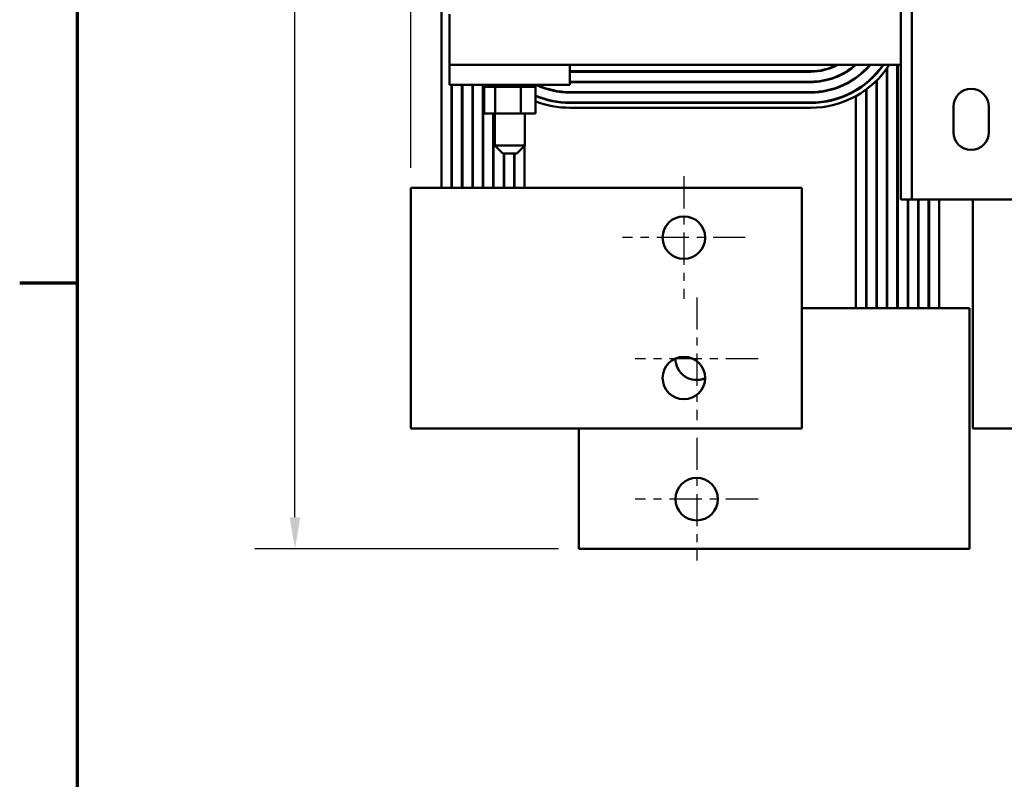
# Model space of a CAD drawing. Units: inches. Extents: x 2 to 86, y 1 to 67.
# Drawn here: x 2.3 to 14.5, y 44.8 to 54.3 of the extents above; entities that cross this region are included whole.
import ezdxf

# ---------------------------------------------------------------- set-up
doc = ezdxf.new("R2010")
doc.units = ezdxf.units.IN
doc.header["$LTSCALE"] = 4
doc.header["$MEASUREMENT"] = 0
doc.linetypes.add('CHAIN', pattern=[0.7087, 0.4724, -0.0591, 0.1181, -0.0591])
doc.layers.get('0').update_dxf_attribs({"lineweight": 25})
for name, color, linetype, lineweight in [('Border (ANSI)', 7, 'Continuous', 70), ('Center Mark (ANSI)', 7, 'Continuous', 25), ('Dimension (ANSI)', 7, 'Continuous', 25), ('Visible (ANSI)', 7, 'Continuous', 50)]:
    doc.layers.add(name, color=color, linetype=linetype, lineweight=lineweight)
doc.styles.add('Note Text (ANSI)', font='tahoma.ttf')
doc.dimstyles.new('Default (ANSI)', dxfattribs={"dimscale": 4, "dimtxt": 0.14, "dimasz": 0.098425, "dimexe": 0.125, "dimexo": 0.0625, "dimgap": 0.031496, "dimtad": 0, "dimtih": 1, "dimtoh": 1, "dimrnd": 1e-08, "dimzin": 0, "dimdsep": 46, "dimtxsty": 'Note Text (ANSI)', "dimcen": 0.09, "dimdle": 0.393701, "dimclrd": 256, "dimclre": 256, "dimclrt": 256, "dimadec": 0, "dimazin": 1, "dimtfac": 0.857143, "dimtofl": 0, "dimtmove": 0, "dimatfit": 3, "dimfxl": 1, "dimtolj": 1, "dimtzin": 4, "dimlwd": -1, "dimlwe": -1, "dimarcsym": 0})

# ---------------------------------------------------------------- blocks, each defined once
blk = doc.blocks.new('Borders Default Border')
at = {"layer": 'Border (ANSI)'}
blk.add_line((0.75, 12.75), (0.57, 12.75), dxfattribs=at)
at = {"layer": 'Border (ANSI)', "flags": 128}
blk.add_lwpolyline([(0.75, 0.5), (0.75, 16.5), (21.25, 16.5), (21.25, 0.5), (0.75, 0.5)], dxfattribs=at)
blk = doc.blocks.new('*D27')
at = {"layer": 'Defpoints', "color": 0, "transparency": 16777216}
for p in [(13.261, 63.421), (5.71, 47.687), (9.246, 47.687)]:
    blk.add_point(p, dxfattribs=at)
at = {"layer": 'Dimension (ANSI)', "transparency": 16777216}
for p, q in [((13.011, 63.421), (5.21, 63.421)), ((5.71, 63.028), (5.71, 55.972)), ((5.71, 48.08), (5.71, 55.136)), ((8.996, 47.687), (5.21, 47.687))]:
    blk.add_line(p, q, dxfattribs=at)
for points in [[(5.644, 63.028), (5.776, 63.028), (5.71, 63.421)], [(5.644, 48.08), (5.776, 48.08), (5.71, 47.687)]]:
    blk.add_solid(points, dxfattribs=at)
at = {"layer": 'Dimension (ANSI)', "transparency": 16777216, "insert": (4.817, 55.846), "char_height": 0.56, "attachment_point": 1, "style": 'Note Text (ANSI)'}
blk.add_mtext('\\A1;15.73', dxfattribs=at)
blk = doc.blocks.new('*D28')
at = {"layer": 'Defpoints', "color": 0, "transparency": 16777216}
for p in [(28.116, 64.336), (7.156, 52.187), (28.116, 50.687)]:
    blk.add_point(p, dxfattribs=at)
at = {"layer": 'Dimension (ANSI)', "transparency": 16777216}
for p, q in [((7.156, 52.437), (7.156, 64.836)), ((28.116, 50.937), (28.116, 64.836)), ((7.55, 64.336), (16.586, 64.336)), ((27.722, 64.336), (18.687, 64.336))]:
    blk.add_line(p, q, dxfattribs=at)
for points in [[(7.55, 64.402), (7.55, 64.271), (7.156, 64.336)], [(27.722, 64.402), (27.722, 64.271), (28.116, 64.336)]]:
    blk.add_solid(points, dxfattribs=at)
at = {"layer": 'Dimension (ANSI)', "transparency": 16777216, "insert": (16.712, 64.628), "char_height": 0.56, "attachment_point": 1, "style": 'Note Text (ANSI)'}
blk.add_mtext('\\A1;20.96', dxfattribs=at)

msp = doc.modelspace()

# ---------------------------------------------------------------- linework, layer by layer
at = {"layer": 'Center Mark (ANSI)', "linetype": 'CHAIN', "ltscale": 0.212388}
for p, q in [((10.556, 52.332), (10.556, 50.802)), ((11.321, 51.567), (9.791, 51.567)), ((10.716, 50.822), (10.716, 49.292)), ((11.481, 50.057), (9.951, 50.057)), ((10.716, 49.072), (10.716, 47.542)), ((11.481, 48.307), (9.951, 48.307))]:
    msp.add_line(p, q, dxfattribs=at)
at = {"layer": 'Visible (ANSI)'}
for p, q in [((13.261, 52.041), (13.261, 63.421)), ((13.395, 52.041), (13.395, 63.421)), ((7.536, 60.351), (7.536, 52.187)), ((7.636, 54.217), (7.636, 54.351)), ((7.636, 54.217), (7.636, 53.721)), ((7.636, 53.721), (7.636, 53.471)), ((9.136, 53.721), (7.636, 53.721)), ((9.136, 53.471), (9.136, 53.721)), ((13.261, 53.721), (9.136, 53.721)), ((12.136, 53.641), (9.136, 53.641)), ((9.136, 53.636), (12.136, 53.636)), ((12.826, 53.67), (12.826, 53.663)), ((12.831, 53.675), (12.831, 53.668)), ((12.956, 53.618), (12.956, 53.611)), ((12.961, 53.624), (12.961, 53.616)), ((13.086, 53.677), (13.086, 50.687)), ((13.091, 53.684), (13.091, 50.687)), ((13.216, 53.721), (13.216, 50.687)), ((13.221, 53.721), (13.221, 50.687)), ((12.136, 53.511), (9.136, 53.511)), ((9.136, 53.506), (12.136, 53.506)), ((12.701, 53.563), (12.701, 53.557)), ((12.826, 53.495), (12.826, 53.488)), ((12.831, 53.499), (12.831, 53.492)), ((12.956, 53.524), (12.956, 50.687)), ((12.961, 53.529), (12.961, 50.687)), ((7.636, 53.471), (9.136, 53.471)), ((7.661, 52.187), (7.661, 53.471)), ((7.666, 53.471), (7.666, 52.187)), ((7.791, 52.187), (7.791, 53.471)), ((7.796, 53.471), (7.796, 52.187)), ((7.921, 52.187), (7.921, 53.471)), ((7.926, 53.471), (7.926, 52.187)), ((8.051, 52.187), (8.051, 53.471)), ((8.056, 53.471), (8.056, 52.187)), ((8.063, 53.445), (8.063, 53.471)), ((8.063, 53.445), (8.067, 53.445)), ((8.067, 53.445), (8.067, 53.471)), ((8.068, 53.445), (8.067, 53.445)), ((8.067, 53.116), (8.067, 53.445)), ((8.068, 53.445), (8.068, 53.471)), ((8.068, 53.445), (8.083, 53.445)), ((8.083, 53.445), (8.083, 53.471)), ((8.085, 53.445), (8.083, 53.445)), ((8.085, 53.445), (8.085, 53.471)), ((8.085, 53.445), (8.111, 53.445)), ((8.111, 53.445), (8.111, 53.471)), ((8.113, 53.445), (8.111, 53.445)), ((8.113, 53.445), (8.113, 53.471)), ((8.113, 53.445), (8.15, 53.445)), ((8.15, 53.445), (8.15, 53.471)), ((8.152, 53.445), (8.15, 53.445)), ((8.152, 53.445), (8.152, 53.471)), ((8.152, 53.445), (8.181, 53.445)), ((8.197, 53.445), (8.181, 53.445)), ((8.197, 53.445), (8.197, 53.471)), ((8.2, 53.445), (8.197, 53.445)), ((8.2, 53.445), (8.2, 53.471)), ((8.2, 53.445), (8.203, 53.445)), ((8.204, 53.445), (8.203, 53.445)), ((8.252, 53.445), (8.204, 53.445)), ((8.204, 53.116), (8.204, 53.445)), ((8.252, 53.445), (8.252, 53.471)), ((8.255, 53.445), (8.252, 53.445)), ((8.255, 53.445), (8.255, 53.471)), ((8.255, 53.445), (8.312, 53.445)), ((8.312, 53.445), (8.312, 53.471)), ((8.315, 53.445), (8.312, 53.445)), ((8.315, 53.445), (8.315, 53.471)), ((8.315, 53.445), (8.375, 53.445)), ((8.375, 53.445), (8.375, 53.471)), ((8.378, 53.445), (8.375, 53.445)), ((8.378, 53.445), (8.378, 53.471)), ((8.378, 53.445), (8.438, 53.445)), ((8.438, 53.445), (8.438, 53.471)), ((8.441, 53.445), (8.438, 53.445)), ((8.441, 53.445), (8.441, 53.471)), ((8.441, 53.445), (8.459, 53.445)), ((8.487, 53.445), (8.459, 53.445)), ((8.487, 53.445), (8.499, 53.445)), ((8.499, 53.445), (8.499, 53.471)), ((8.502, 53.445), (8.499, 53.445)), ((8.502, 53.445), (8.502, 53.471)), ((8.524, 53.445), (8.502, 53.445)), ((8.542, 53.445), (8.524, 53.445)), ((8.524, 53.116), (8.524, 53.445)), ((8.542, 53.445), (8.556, 53.445)), ((8.556, 53.445), (8.556, 53.471)), ((8.559, 53.445), (8.556, 53.445)), ((8.559, 53.445), (8.559, 53.471)), ((8.559, 53.445), (8.607, 53.445)), ((8.607, 53.445), (8.607, 53.471)), ((8.609, 53.445), (8.607, 53.445)), ((8.609, 53.445), (8.609, 53.471)), ((8.609, 53.445), (8.648, 53.445)), ((8.648, 53.445), (8.648, 53.471)), ((8.65, 53.445), (8.648, 53.445)), ((8.65, 53.445), (8.65, 53.471)), ((8.65, 53.445), (8.68, 53.445)), ((8.68, 53.445), (8.68, 53.471)), ((8.681, 53.445), (8.68, 53.445)), ((8.681, 53.445), (8.681, 53.471)), ((8.681, 53.445), (8.701, 53.445)), ((8.701, 53.445), (8.701, 53.471)), ((8.701, 53.445), (8.701, 53.471)), ((8.701, 53.445), (8.701, 53.445)), ((8.706, 53.445), (8.701, 53.445)), ((8.706, 53.445), (8.709, 53.445)), ((8.706, 53.116), (8.706, 53.445)), ((8.709, 53.445), (8.709, 53.471)), ((8.709, 53.445), (8.709, 53.471)), ((8.709, 53.445), (8.709, 53.445)), ((12.136, 53.381), (9.136, 53.381)), ((9.136, 53.376), (12.136, 53.376)), ((12.701, 53.408), (12.701, 53.402)), ((12.826, 53.413), (12.826, 50.687)), ((12.831, 53.416), (12.831, 50.687)), ((12.136, 53.251), (9.136, 53.251)), ((12.701, 53.333), (12.701, 50.687)), ((12.136, 53.246), (9.136, 53.246)), ((9.136, 53.186), (12.136, 53.186)), ((13.916, 52.881), (13.916, 53.201)), ((14.356, 53.201), (14.356, 52.881)), ((8.067, 53.116), (8.204, 53.116)), ((8.181, 52.187), (8.181, 53.116)), ((8.186, 53.116), (8.186, 52.187)), ((8.199, 53.116), (8.199, 52.716)), ((8.204, 53.116), (8.524, 53.116)), ((8.524, 53.116), (8.706, 53.116)), ((8.574, 53.116), (8.574, 52.716)), ((8.199, 52.716), (8.574, 52.716)), ((8.299, 52.616), (8.199, 52.716)), ((8.474, 52.616), (8.574, 52.716)), ((8.571, 52.187), (8.571, 52.714)), ((8.474, 52.616), (8.299, 52.616)), ((8.311, 52.187), (8.311, 52.616)), ((8.316, 52.616), (8.316, 52.187)), ((8.441, 52.187), (8.441, 52.616)), ((8.446, 52.616), (8.446, 52.187)), ((7.156, 52.187), (7.916, 52.187)), ((7.156, 49.187), (7.156, 52.187)), ((12.026, 52.187), (7.916, 52.187)), ((12.026, 49.187), (12.026, 52.187)), ((13.261, 52.041), (13.395, 52.041)), ((13.346, 52.041), (13.346, 50.687)), ((13.351, 52.041), (13.351, 50.687)), ((13.395, 52.041), (13.529, 52.041)), ((13.476, 52.041), (13.476, 50.687)), ((13.481, 52.041), (13.481, 50.687)), ((13.529, 52.041), (14.743, 52.041)), ((13.606, 52.041), (13.606, 50.687)), ((13.611, 52.041), (13.611, 50.687)), ((13.736, 52.041), (13.736, 50.687)), ((14.156, 49.187), (14.156, 52.041)), ((13.356, 50.687), (12.026, 50.687)), ((13.356, 50.687), (14.116, 50.687)), ((14.116, 50.687), (14.116, 47.687)), ((7.916, 49.187), (7.156, 49.187)), ((7.916, 49.187), (12.026, 49.187)), ((9.246, 49.187), (9.246, 47.687)), ((14.916, 49.187), (14.156, 49.187)), ((9.246, 47.687), (13.356, 47.687)), ((14.116, 47.687), (13.356, 47.687))]:
    msp.add_line(p, q, dxfattribs=at)
for centre in [(10.556, 51.567), (10.556, 49.817), (10.716, 48.307)]:
    msp.add_circle(centre, 0.265, dxfattribs=at)
for centre, radius, start, end in [((12.136, 54.351), 0.97, 270, 319.4973), ((12.136, 54.351), 0.845, 270, 311.7926), ((12.136, 54.351), 1.1, 270, 325.0594), ((12.136, 54.351), 0.975, 270, 319.7478), ((12.136, 54.351), 0.84, 270, 311.4096), ((12.136, 54.351), 0.715, 270, 298.2224), ((12.136, 54.351), 0.71, 270, 297.4611), ((12.136, 54.351), 1.105, 270, 325.2403), ((12.136, 54.351), 1.165, 270, 327.2638), ((9.136, 54.351), 0.975, 244.4972, 270), ((9.136, 54.351), 0.97, 245.1235, 270), ((14.136, 53.201), 0.22, 0, 180), ((9.136, 54.351), 1.1, 246.9552, 270), ((9.136, 54.351), 1.105, 247.0655, 270), ((9.136, 54.351), 1.165, 248.3085, 270), ((14.136, 52.881), 0.22, 180, 0), ((10.716, 50.057), 0.265, 179.2823, 293.3376)]:
    msp.add_arc(centre, radius, start, end, dxfattribs=at)

# ---------------------------------------------------------------- block references
at = {"xscale": 4, "yscale": 4, "zscale": 4}
msp.add_blockref('Borders Default Border', (0, 0), dxfattribs=at)

# ---------------------------------------------------------------- dimensions: what is measured, and where the dimension line sits
at = {"layer": 'Dimension (ANSI)'}
for base, p1, p2, angle, override, picture, middle in [((28.116, 64.336), (7.156, 52.187), (28.116, 50.687), 180, {"dimgap": 0.031496, "dimtih": 0, "dimtoh": 0, "dimdec": 2, "dimtol": 0, "dimlim": 0, "dimtp": 0, "dimtm": 0, "dimtdec": 2, "dimatfit": 1}, '*D28', (17.636, 64.336)), ((5.71, 47.687), (13.261, 63.421), (9.246, 47.687), 90, {"dimgap": 0.031496, "dimdec": 2, "dimtol": 0, "dimlim": 0, "dimtp": 0, "dimtm": 0, "dimtdec": 2, "dimatfit": 1}, '*D27', (5.71, 55.554))]:
    dim = msp.add_linear_dim(base=base, p1=p1, p2=p2, angle=angle, dimstyle='Default (ANSI)', override=override, dxfattribs=at)
    dim.commit()
    dim.dimension.update_dxf_attribs({"geometry": picture, "text_midpoint": middle, "dimtype": 160})

doc.saveas('drawing.dxf')
